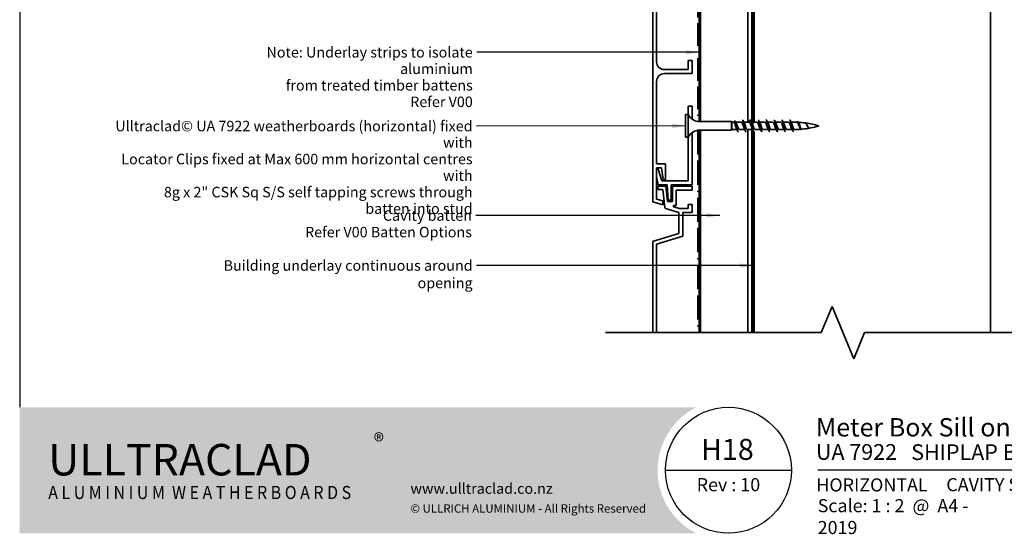
# Model space of a CAD drawing. Units: millimetres. Extents: x 14 to 580, y 14 to 406.
# Drawn here: x 14 to 389, y 14 to 210 of the extents above; entities that cross this region are included whole.
import ezdxf

# ---------------------------------------------------------------- set-up
doc = ezdxf.new("R2010")
doc.units = ezdxf.units.MM
doc.header["$LTSCALE"] = 2
doc.linetypes.add('DOUBLE_DASH_DOT', pattern=[0.3296, 0.1181, -0.0295, 0.1181, -0.0295, 0.0049, -0.0295])
for name, color, linetype, lineweight in [('Border (ISO)', 7, 'Continuous', 70), ('Hatch (ISO)', 8, 'Continuous', 18), ('Sketch Geometry (ISO)', 8, 'Continuous', 25), ('Symbol (ISO)', 7, 'Continuous', 25), ('Title (ISO)', 7, 'Continuous', 50), ('Visible (ISO)', 8, 'Continuous', 35)]:
    doc.layers.add(name, color=color, linetype=linetype, lineweight=lineweight)
doc.styles.add('Note Text (ISO)', font='arial.ttf')
doc.styles.add('Text Style48', font='arial.ttf')
doc.styles.add('Text Style53', font='arialbd.ttf')
doc.styles.add('Text Style56', font='arialbd.ttf')
doc.styles.add('Text Style57', font='arialbd.ttf')
doc.dimstyles.new('Default - Method 1b (ISO)$7', dxfattribs={"dimscale": 2, "dimtxt": 2, "dimasz": 2.5, "dimexe": 3.175, "dimexo": 0, "dimgap": 0.762, "dimtad": 1, "dimtoh": 1, "dimrnd": 1e-08, "dimtxsty": 'Note Text (ISO)', "dimcen": 0.09, "dimdle": 10, "dimclrd": 8, "dimclre": 256, "dimclrt": 174, "dimazin": 2, "dimtfac": 1.75, "dimtmove": 0, "dimatfit": 3, "dimfxl": 0, "dimtolj": 1, "dimlwd": -1, "dimlwe": -1, "dimarcsym": 0})

# ---------------------------------------------------------------- blocks, each defined once
blk = doc.blocks.new('Title Blocks ULLTRACLAD TITLE BLOCK')
at = {"layer": 'Title (ISO)', "color": 7, "insert": (109.4046780854648, 19.08711591411905), "char_height": 2.5, "attachment_point": 2, "style": 'Note Text (ISO)'}
blk.add_mtext('\\fArial|b0|i0;\\H2.5000;Rev : 10 ', dxfattribs=at)
at = {"layer": 'Title (ISO)', "color": 174, "attachment_point": 1, "style": 'Note Text (ISO)'}
for s, insert, char_height in [('\\fArial|b0|i0;\\H2.5000;CAVITY SYSTEM', (150.9046780854648, 19.08711591411905), 2.5), ('\\fArial|b0|i0;\\H2.5000;Scale: 1 : 2  @  A4 - 2019\\fArial|b0|i0;\\H2.0000;  ', (126.4046780854648, 15.08711591411905), 2.000000029802322)]:
    blk.add_mtext(s, dxfattribs=dict(at, insert=insert, char_height=char_height))
at = {"layer": 'Title (ISO)', "color": 8, "insert": (257.4046780854649, 15.08711591411906), "char_height": 2.300000041723251, "attachment_point": 3, "style": 'Note Text (ISO)'}
blk.add_mtext('\\fArial|b0|i0;\\H2.3000;Branz Appraisal #487 2019. (Horizontal)', dxfattribs=at)
at = {"layer": 'Title (ISO)', "color": 174}
for tag, p, height, style in [('DESCRIPTION_001', (126.0584980095048, 27.02742975373059), 3.499999940395355, 'Text Style56'), ('Board_Number_001', (126.0752101324002, 22.5748374860999), 3.00000011920929, 'Text Style48')]:
    blk.add_attdef(tag, p, '', height=height, dxfattribs=dict(at, style=style))
at = {"layer": 'Title (ISO)', "color": 1}
for tag, p, height, style in [('<Sheet_Name>_001', (104.2000395358769, 22.57074477650783), 4.000000059604645, 'Text Style57'), ('Board_Name_001', (144.2164106837136, 22.53390979006702), 3.00000011920929, 'Text Style48'), ('Board_Orientation_001', (126.1488799954239, 16.54448289911223), 2.5, 'Text Style53')]:
    blk.add_attdef(tag, p, '', height=height, dxfattribs=dict(at, style=style))
blk = doc.blocks.new('Borders UC Border')
at = {"layer": 'Hatch (ISO)'}
h = blk.add_hatch(color=159, dxfattribs=at)
edge = h.paths.add_edge_path()
edge.add_line((6.999999999999996, 31.00000000000001), (7, 7.000000000000004))
edge.add_line((7, 7.000000000000002), (135.8153415615735, 7.000000000000001))
edge.add_arc((142, 19), 13.5, 117.26604445073289, 242.7339555492673, ccw=False)
edge.add_line((135.8153415615735, 31.00000000000001), (6.999999999999972, 31.00000000000001))
at = {"layer": 'Border (ISO)', "lineweight": 25}
for p, q in [((6.999999999999975, 203), (6.999999999999996, 31.00000000000001)), ((130, 19), (154, 19)), ((290, 19.00000000000006), (159, 19.00000000000004))]:
    blk.add_line(p, q, dxfattribs=at)
blk.add_circle((142, 19), 12, dxfattribs=at)
at = {"layer": 'Title (ISO)', "color": 7, "attachment_point": 1, "style": 'Note Text (ISO)'}
for s, insert, char_height in [('\\fArial|b0|i0;\\H3.0000;®', (74.44089420122546, 26.01251024582664), 3.00000011920929), ('\\fGill Sans Extra Bold|b0|i0;\\H6.0000;ULLTRA\\fGill Sans|b0|i0;\\H6.0000;CLAD', (12.44089420122546, 24.01251024582664), 6.000000238418579), ('\\fGill_Sans-Bold|b0|i0;\\W0.89;\\H2.5000;A L U M I N I U M  W E A T H E R B O A R D S', (12.44089420122546, 16.01251024582664), 2.5), ('\\fGill Sans|b0|i0;\\H2.0000;www.ulltraclad.co.nz', (81.44089420122543, 16.51251024582664), 2.000000029802322), ('\\fGill Sans|b0|i0;\\H1.6000;© ULLRICH ALUMINIUM - All Rights Reserved', (81.44089420122546, 12.51251024582663), 1.599999964237213)]:
    blk.add_mtext(s, dxfattribs=dict(at, insert=insert, char_height=char_height))

msp = doc.modelspace()

# ---------------------------------------------------------------- linework, layer by layer
at = {"layer": 'Sketch Geometry (ISO)', "color": 7, "lineweight": 35}
for p, q in [((319.3109263316342, 90.49286409332252), (323.4530619553652, 100.4928640933225)), ((323.4530619553652, 100.4928640933225), (331.7373332028271, 80.49286409332252)), ((237.1477088036014, 90.49286409332252), (319.3109263316342, 90.49286409332252)), ((331.7373332028271, 80.49286409332252), (335.879468826558, 90.49286409332252)), ((335.8794688265581, 90.49286409332252), (401.8477088036007, 90.49286409332149))]:
    msp.add_line(p, q, dxfattribs=at)
at = {"layer": 'Visible (ISO)', "color": 100}
for p, q in [((292.8477088036013, 297.3693484149233), (292.8477088036014, 90.49286409332232)), ((293.3477088036013, 90.49286409332237), (293.3477088036013, 297.3693484149233))]:
    msp.add_line(p, q, dxfattribs=at)
at = {"layer": 'Visible (ISO)', "color": 7, "linetype": 'DOUBLE_DASH_DOT', "lineweight": 35, "ltscale": 36.58798217773438}
msp.add_line((272.3477088036015, 267.4847932025746), (272.3477088036016, 171.0096025566607), dxfattribs=at)
at = {"layer": 'Visible (ISO)', "color": 1}
for p, q in [((272.8477088036016, 170.9603438702813), (272.8477088036014, 267.7288159346651)), ((272.8477088036017, 90.49286409332257), (272.8477088036016, 167.648856159729))]:
    msp.add_line(p, q, dxfattribs=at)
at = {"layer": 'Visible (ISO)'}
for p, q in [((273.3477088036021, 267.9086223687167), (273.3477088036022, 170.9546000150054)), ((291.3477088036021, 170.7546000150104), (291.3477088036021, 268.3203484149225)), ((293.8477088036007, 251.8703484149236), (293.8477088036007, 170.7546000150106)), ((383.8477088036007, 90.49286409332238), (383.8477088036005, 251.8703484149236)), ((267.6477088035966, 173.6546000150036), (267.647708803599, 164.9546000150036)), ((268.6477088035966, 173.6546000150039), (267.6477088035966, 173.6546000150036)), ((268.6477088035966, 173.6546000150038), (268.647708803599, 164.9546000150039)), ((285.1477088035975, 170.9546000150085), (273.087303379682, 170.9546000150051)), ((285.1477088035975, 170.9546000150085), (285.1477088035984, 167.6546000150085)), ((285.3477088035975, 170.7546000150085), (285.1477088035974, 170.9546000150085)), ((285.3477088035975, 170.7546000150085), (285.3477088035983, 167.8546000150085)), ((286.1014794868409, 170.7546000150087), (285.3477088035975, 170.7546000150085)), ((286.647708803598, 169.3046000150089), (287.047708803598, 169.304600015009)), ((288.8977088035975, 170.7546000150095), (286.7143109671214, 170.7546000150089)), ((287.047708803598, 169.304600015009), (287.4477088035979, 169.3046000150091)), ((291.8977088035977, 170.7546000150103), (289.8421784954113, 170.7546000150097)), ((292.8477088036012, 170.7546000150106), (292.8421784954114, 170.7546000150106)), ((294.8977088035976, 170.7546000150112), (293.3477088036012, 170.7546000150107)), ((297.8977088035977, 170.754600015012), (295.8421784954114, 170.7546000150114)), ((300.8977088035976, 170.7546000150128), (298.8421784954114, 170.7546000150123)), ((303.8977088035977, 170.7546000150137), (301.8421784954115, 170.7546000150131)), ((306.8977088035977, 170.7546000150145), (304.8421784954115, 170.7546000150139)), ((308.0477088035981, 169.3046000150148), (307.6477088035982, 169.3046000150147)), ((308.4477088035977, 170.7546000150149), (307.8421784954115, 170.7546000150148)), ((308.4477088035981, 169.304600015015), (308.0477088035981, 169.3046000150148)), ((285.1477088035984, 167.6546000150085), (273.0873033796829, 167.6546000150051)), ((273.3477088036022, 167.6546000150055), (273.3477088036023, 90.49286409332282)), ((285.3477088035983, 167.8546000150085), (285.1477088035984, 167.6546000150085)), ((287.2532391117845, 167.8546000150091), (285.3477088035983, 167.8546000150085)), ((290.2532391117846, 167.8546000150099), (288.1977088035984, 167.8546000150093)), ((292.8477088036012, 167.8546000150106), (291.1977088035984, 167.8546000150101)), ((291.3477088036022, 90.49286409332271), (291.3477088036022, 167.8546000150104)), ((293.8477088036007, 167.1108500150174), (293.8477088036008, 90.49286409332238)), ((296.2532391117846, 167.8546000150115), (294.1977088035985, 167.854600015011)), ((299.2532391117846, 167.8546000150124), (297.1977088035985, 167.8546000150118)), ((302.2532391117847, 167.8546000150132), (300.1977088035985, 167.8546000150126)), ((305.2532391117847, 167.8546000150141), (303.1977088035985, 167.8546000150135)), ((308.3016177626458, 167.8546000150149), (306.1977088035985, 167.8546000150143)), ((314.3851341675813, 168.6858291437301), (314.3803896520205, 168.6923630251918)), ((268.647708803599, 164.9546000150039), (267.647708803599, 164.9546000150036))]:
    msp.add_line(p, q, dxfattribs=at)
at = {"layer": 'Visible (ISO)', "color": 5}
for p, q in [((255.1477088036018, 258.2703484149224), (255.1477088036105, 140.3036484149194)), ((256.6477088035953, 193.7370184149195), (256.6477088035828, 238.2703484149195)), ((268.6477088035953, 194.2370184149232), (268.6477088035962, 190.7370184149229)), ((270.1477088035953, 194.2370184149232), (268.6477088035953, 194.2370184149232)), ((270.1477088035966, 189.2370184149233), (270.1477088035953, 194.2370184149232)), ((268.6477088035962, 190.7370184149229), (259.6477088035961, 190.7370184149204)), ((259.6477088035965, 189.2370184149204), (270.1477088035966, 189.2370184149233)), ((256.6477088036065, 154.8036484149196), (256.6477088035974, 186.2370184149195)), ((268.6477088035955, 176.8046000149969), (268.6477088035965, 173.6546000150038)), ((270.1477088035956, 176.8046000149974), (268.6477088035955, 176.8046000149969)), ((270.1477088035971, 171.9100006864859), (270.1477088035956, 176.8046000149974)), ((270.1477088036047, 146.8046000149974), (270.1477088035987, 166.6991993435228)), ((268.6477088035991, 164.9546000150039), (268.6477088036042, 148.3046000149968)), ((260.0477088036064, 154.8036484149206), (256.6477088036065, 154.8036484149196)), ((260.0477088036081, 148.8046000149946), (260.0477088036064, 154.8036484149206)), ((256.6477088036068, 153.3036484149196), (258.5477088036068, 153.3036484149202)), ((256.6477088036102, 141.4196943912564), (256.6477088036068, 153.3036484149196)), ((257.1833901968418, 152.7603299661902), (256.647708803607, 152.7603299661901)), ((258.6477088036042, 148.3046000149938), (257.1833901968417, 152.7603299661903)), ((258.5477088036068, 153.3036484149202), (259.1057798529365, 148.8046000149943)), ((256.6477088036078, 149.9139943257212), (257.1959789142516, 146.8046000149935)), ((260.1284991327081, 146.3046000149938), (257.1477088036061, 146.3046000149932)), ((257.1477088036061, 146.3046000149932), (257.1477088036065, 145.1046000149932)), ((257.1959789142516, 146.8046000149935), (260.6477088036048, 146.8046000149945)), ((268.6477088036042, 148.3046000149968), (258.6477088036042, 148.3046000149938)), ((259.1057798529365, 148.8046000149943), (260.0477088036081, 148.8046000149946)), ((260.7469184745057, 140.5046000149942), (260.128499132708, 146.3046000149938)), ((260.6477088036048, 146.8046000149945), (261.0905050824236, 141.0046000149945)), ((262.1477088036065, 141.0046000149948), (262.1477088036047, 146.8046000149949)), ((262.1477088036047, 146.8046000149949), (270.1477088036047, 146.8046000149974)), ((270.1477088036063, 146.3046000149967), (262.6477088036061, 146.3046000149948)), ((262.6477088036061, 146.3046000149949), (262.6477088036077, 140.5046000149944)), ((270.1477088036068, 144.8046000149967), (270.1477088036063, 146.3046000149967)), ((257.1477088036064, 145.1046000149932), (259.0617237290719, 145.1046000149938)), ((259.0617237290719, 145.1046000149938), (259.8017292982697, 138.164273263779)), ((264.1477088036081, 139.0046000149946), (264.1477088036065, 144.804600014995)), ((264.1477088036065, 144.804600014995), (270.1477088036068, 144.8046000149967)), ((255.1477088036105, 140.3036484149194), (259.0477088036108, 139.1336484149206)), ((259.0477088036104, 140.6996943912571), (256.6477088036102, 141.4196943912564)), ((259.0477088036108, 139.1336484149206), (259.0477088036104, 140.6996943912571)), ((262.6477088036077, 140.5046000149944), (260.7469184745057, 140.5046000149942)), ((261.0905050824236, 141.0046000149945), (262.1477088036065, 141.0046000149948)), ((263.1118932126257, 138.4813906686263), (263.1118932126254, 139.0046000149943)), ((263.1118932126254, 139.0046000149943), (264.1477088036081, 139.0046000149946)), ((270.1477088036084, 139.3046000149966), (268.6477088036083, 139.3046000149961)), ((268.6477088036083, 139.3046000149961), (268.6477088036087, 137.8046000149962)), ((270.1477088036092, 136.3046000149968), (270.1477088036083, 139.3046000149966)), ((260.0845356127047, 137.8235519722652), (265.1477088036102, 136.3046000149951)), ((265.2975725334343, 137.8256868723846), (263.1118932126257, 138.4813906686263)), ((265.1477088036102, 136.3046000149951), (265.1477088036124, 128.3046000149951)), ((268.6477088036087, 137.8046000149962), (265.4412464762175, 137.8046000149952)), ((266.6477088036127, 127.188554038659), (266.6477088036102, 136.3046000149956)), ((266.6477088036102, 136.3046000149956), (270.1477088036092, 136.3046000149968)), ((265.1477088036124, 128.3046000149951), (255.4327696493866, 125.3901182687245)), ((255.1477088036133, 125.006987754636), (255.1477088036228, 90.49286409332241)), ((256.6477088036124, 124.1885540386558), (266.6477088036127, 127.188554038659)), ((256.647708803622, 90.49286409332245), (256.6477088036124, 124.1885540386558))]:
    msp.add_line(p, q, dxfattribs=at)
at = {"layer": 'Visible (ISO)', "color": 7, "linetype": 'DOUBLE_DASH_DOT', "lineweight": 35, "ltscale": 38.99005508422852}
msp.add_line((272.3477088036016, 167.5995974733492), (272.3477088036016, 90.49286409332257), dxfattribs=at)
at = {"layer": 'Visible (ISO)', "color": 5}
for centre, radius, start, end in [((259.6477088035953, 193.7370184149204), 2.999999999999988, 180, 270.0000000000169), ((259.6477088035974, 186.2370184149204), 2.999999999999985, 90.00000000001562, 180), ((260.1994747669311, 138.2066824863537), 0.3999999999999309, 186.086112409853, 253.3007557660229), ((265.4412464762173, 138.3046000149954), 0.500000000000098, 253.3007557660364, 270.0000000000244), ((255.5477088036133, 125.0069877546362), 0.3999999999999643, 106.699244234007, 180)]:
    msp.add_arc(centre, radius, start, end, dxfattribs=at)
at = {"layer": 'Visible (ISO)'}
for centre, radius, start, end in [((273.0873033796806, 175.9546000150051), 5.00000000000004, 207.3871075026698, 270.0000000000159), ((308.4477088036075, 135.5468413943252), 35.20775862068999, 87.30294155806517, 90.0000000000159), ((308.4477088036075, 135.5468413943252), 35.20775862068998, 82.1327251674122, 86.44827321251923), ((308.4477088035887, 203.0623586357046), 35.20775862068997, 275.6313747120122, 286.5007744578272), ((308.4477088036075, 135.5468413943252), 35.20775862068999, 73.49922554220471, 81.83022766305317), ((273.0873033796843, 162.6546000150051), 5.000000000000031, 90.00000000001589, 152.6128924973622), ((308.4477088035887, 203.0623586357046), 35.20775862068999, 271.1035059214281, 275.0163478561998)]:
    msp.add_arc(centre, radius, start, end, dxfattribs=at)
for points, knots in [([(286.647708803598, 169.3046000150089), (286.6011355321542, 169.4988001908806), (286.5550258515051, 169.6910359436111), (286.4618793086175, 170.0487066969697), (286.4157696279684, 170.2105236951851), (286.3226230850809, 170.4808682041704), (286.2765134044318, 170.5866610572233), (286.1869680468562, 170.7214790112942), (286.1443906307906, 170.7545998142635), (286.1014795788099, 170.7545999979577)], [0, 0, 0, 0, 0.05991201893562905, 0.05991201893562905, 0.1198240378712581, 0.1198240378712581, 0.1797360568068871, 0.1797360568068871, 0.2350154983884664, 0.2350154983884664, 0.2350154983884664, 0.2350154983884664]), ([(287.047708803598, 169.304600015009), (286.8696544301828, 170.1623072925809), (286.6916000567676, 170.8642097570178), (286.5135456833526, 171.0961535265091), (286.441600056768, 171.1898739980055), (286.3696544301835, 171.2078834355445), (286.2977088035991, 171.1651273599635)], [0, 0, 0, 0, 1.118748622919896, 1.118748622919896, 1.118748622919896, 1.570796326791587, 1.570796326791587, 1.570796326791587, 1.570796326791587]), ([(287.1061942245495, 168.1225259475029), (287.0484536823924, 168.2205966945841), (286.9907131402354, 168.3439419878349), (286.9329725980783, 168.4889166587746), (286.8378846665848, 168.727662972259), (286.7427967350914, 169.0158300528851), (286.647708803598, 169.3046000150089)], [-0.9602496201588835, -0.9602496201588835, -0.9602496201588835, -0.9602496201588835, -0.5974550940491525, -0.5974550940491525, -0.5974550940491525, 0, 0, 0, 0]), ([(286.9354729330108, 170.3878281285228), (286.994793218549, 170.2936567753244), (287.0539350125767, 170.1842548004047), (287.169318066124, 169.949401707909), (287.2248383204171, 169.826797622037), (287.3364051396755, 169.570394248147), (287.3919253939687, 169.4378137380744), (287.4477088035979, 169.3046000150091)], [0.3533844912362329, 0.3533844912362329, 0.3533844912362329, 0.3533844912362329, 0.399675102311957, 0.399675102311957, 0.4430016718997889, 0.4430016718997889, 0.4863282414876207, 0.4863282414876207, 0.4863282414876207, 0.4863282414876207]), ([(287.047708803598, 169.304600015009), (287.2286715908897, 168.4328825915459), (287.4096343781815, 167.5839928086758), (287.5905971654731, 167.2176118063737), (287.6596343781812, 167.0778376375144), (287.7286715908892, 167.0110814743456), (287.7977088035973, 167.013274778995)], [0, 0, 0, 0, 1.137022726256221, 1.137022726256221, 1.137022726256221, 1.570796326792216, 1.570796326792216, 1.570796326792216, 1.570796326792216]), ([(287.4477088035979, 169.3046000150091), (287.6507944526718, 168.687854711269), (287.8538801017457, 168.0963182705136), (288.0569657508195, 167.9171406409414), (288.1038801017451, 167.8757492268749), (288.1507944526708, 167.8571448136321), (288.1977088035964, 167.85932786828)], [0, 0, 0, 0, 1.27602476635906, 1.27602476635906, 1.27602476635906, 1.570796326790739, 1.570796326790739, 1.570796326790739, 1.570796326790739]), ([(290.1061942245495, 168.1205912154095), (290.0638819277611, 168.1922558526121), (290.0215696309726, 168.2779740840099), (289.9792573341842, 168.3767166118353), (289.7761716851103, 168.8506495314988), (289.5730860360364, 169.5858796253465), (289.3700003869625, 170.1012120368392), (289.2125698591748, 170.5006939987472), (289.0551393313871, 170.742718830683), (288.8977088035996, 170.7500585710835)], [-7.24343492733847, -7.24343492733847, -7.24343492733847, -7.24343492733847, -6.977578925844441, -6.977578925844441, -6.977578925844441, -5.701554159485383, -5.701554159485383, -5.701554159485383, -4.712388980388859, -4.712388980388859, -4.712388980388859, -4.712388980388859]), ([(289.2977088035986, 171.6023333706303), (289.4525227400557, 171.5949394710552), (289.6073366765129, 171.2159242804787), (289.7621506129701, 170.5996148080805), (289.9431134002618, 169.8792075727135), (290.1240761875536, 168.8723064887745), (290.3050389748453, 168.1241571787781), (290.4692622510961, 167.4452135536764), (290.6334855273467, 167.0116350571648), (290.7977088035973, 167.0056268546875)], [4.712388980387313, 4.712388980387313, 4.712388980387313, 4.712388980387313, 5.685113631281106, 5.685113631281106, 5.685113631281106, 6.822136357537327, 6.822136357537327, 6.822136357537327, 7.853981633971835, 7.853981633971835, 7.853981633971835, 7.853981633971835]), ([(289.9892233826465, 170.4907971356389), (290.1574801016656, 170.1933260957452), (290.3257368206847, 169.6728345114877), (290.4939935397039, 169.1642591944565), (290.6970791887778, 168.5504094239134), (290.9001648378517, 168.0041008411033), (291.1032504869254, 167.882882575654), (291.1347365924825, 167.8640890709491), (291.1662226980394, 167.8557516331901), (291.1977088035964, 167.8571049406456)], [5.322935687020701, 5.322935687020701, 5.322935687020701, 5.322935687020701, 6.380123831795299, 6.380123831795299, 6.380123831795299, 7.656148598154358, 7.656148598154358, 7.656148598154358, 7.853981633970264, 7.853981633970264, 7.853981633970264, 7.853981633970264]), ([(292.8477088036013, 168.7161980877036), (292.7039009100903, 169.1160741957395), (292.5600930165793, 169.5937844300959), (292.4162851230685, 169.9802078077223), (292.2434263499115, 170.4446932357812), (292.0705675767545, 170.7449651957589), (291.8977088035977, 170.7522631348466)], [-12.98524963484427, -12.98524963484427, -12.98524963484427, -12.98524963484427, -12.08167799128067, -12.08167799128067, -12.08167799128067, -10.99557428756437, -10.99557428756437, -10.99557428756437, -10.99557428756437]), ([(292.0993421227809, 171.4021001269192), (292.2250922226347, 171.6406607324606), (292.3508423224885, 171.6667344254178), (292.4765924223424, 171.4450597597045), (292.600297882762, 171.2269894232414), (292.7240033431816, 170.7769692722754), (292.8477088036013, 170.2360433846442)], [10.5801160827841, 10.5801160827841, 10.5801160827841, 10.5801160827841, 11.37022726256221, 11.37022726256221, 11.37022726256221, 12.14749159388792, 12.14749159388792, 12.14749159388792, 12.14749159388792]), ([(293.3477088036012, 169.6032587537746), (293.4118986276708, 169.4137751625955), (293.4760884517403, 169.2165202699289), (293.5402782758098, 169.0252361350684), (293.7433639248837, 168.4200457758674), (293.9464495739576, 167.9240947362316), (294.1495352230314, 167.8619740406105), (294.1655930832197, 167.8570621945513), (294.181650943408, 167.8548943917556), (294.1977088035964, 167.855348727663)], [12.35693110412678, 12.35693110412678, 12.35693110412678, 12.35693110412678, 12.7602476635906, 12.7602476635906, 12.7602476635906, 14.03627242994965, 14.03627242994965, 14.03627242994965, 14.13716694114986, 14.13716694114986, 14.13716694114986, 14.13716694114986]), ([(296.1061942245495, 168.1169988939547), (296.0947384184984, 168.13667178481), (296.0832826124472, 168.1574820818551), (296.071826806396, 168.1794259356548), (295.8687411573222, 168.5684410579591), (295.6656555082483, 169.2819013122097), (295.4625698591744, 169.8528598098563), (295.2742828406494, 170.3822131822567), (295.0859958221245, 170.7489557219733), (294.8977088035996, 170.7539574826219)], [-19.80980554169765, -19.80980554169765, -19.80980554169765, -19.80980554169765, -19.73782658943502, -19.73782658943502, -19.73782658943502, -18.46180182307596, -18.46180182307596, -18.46180182307596, -17.27875959474799, -17.27875959474799, -17.27875959474799, -17.27875959474799]), ([(295.2977088035987, 171.6008461045339), (295.4431134002623, 171.5931694530994), (295.5885179969259, 171.2641993185484), (295.7339225935897, 170.7096616848376), (295.9148853808813, 170.0195137929761), (296.0958481681731, 169.016131053434), (296.2768109554648, 168.2428538748857), (296.4504435715091, 167.5008994573609), (296.6240761875534, 167.008071640424), (296.7977088035975, 167.0048156751718)], [17.27875959474652, 17.27875959474652, 17.27875959474652, 17.27875959474652, 18.19236362009954, 18.19236362009954, 18.19236362009954, 19.32938634635576, 19.32938634635576, 19.32938634635576, 20.42035224833108, 20.42035224833108, 20.42035224833108, 20.42035224833108]), ([(295.9892233826465, 170.4926094743654), (296.1883365924029, 170.1450932973431), (296.3874498021594, 169.4681273650255), (296.5865630119158, 168.8888362245994), (296.7896486609897, 168.2979878454281), (296.9927343100636, 167.85705119091), (297.1958199591372, 167.8546113611237), (297.196449573957, 167.854603797059), (297.1970791887767, 167.8546004495259), (297.1977088035964, 167.8546013100164)], [17.88930630137988, 17.88930630137988, 17.88930630137988, 17.88930630137988, 19.1403714953859, 19.1403714953859, 19.1403714953859, 20.41639626174496, 20.41639626174496, 20.41639626174496, 20.42035224832943, 20.42035224832943, 20.42035224832943, 20.42035224832943]), ([(299.1061942245496, 168.1165905556584), (298.9070810147932, 168.4641067326807), (298.7079678050367, 169.1410726649983), (298.5088545952804, 169.7203638054243), (298.3057689462064, 170.3112121845956), (298.1026832971326, 170.7521488391137), (297.8995976480588, 170.7545886689001), (297.8989680332392, 170.7545962329648), (297.8983384184194, 170.7545995804979), (297.8977088035997, 170.7545987200074)], [-26.09299084887723, -26.09299084887723, -26.09299084887723, -26.09299084887723, -24.84192565487125, -24.84192565487125, -24.84192565487125, -23.56590088851219, -23.56590088851219, -23.56590088851219, -23.56194490192767, -23.56194490192767, -23.56194490192767, -23.56194490192767]), ([(298.2977088035987, 171.5984322181917), (298.3479273367198, 171.6009424033492), (298.3981458698408, 171.5661215934432), (298.448364402962, 171.4910520362131), (298.6293271902535, 171.2205384335092), (298.8102899775453, 170.4415524175134), (298.991252764837, 169.5759216354462), (299.1722155521288, 168.710290853379), (299.3531783394205, 167.803351804999), (299.5341411267121, 167.3462198082898), (299.6219970190073, 167.1242861164595), (299.7098529113024, 167.014015969373), (299.7977088035975, 167.0143796942586)], [23.56194490192613, 23.56194490192613, 23.56194490192613, 23.56194490192613, 23.87747725138064, 23.87747725138064, 23.87747725138064, 25.01449997763686, 25.01449997763686, 25.01449997763686, 26.15152270389308, 26.15152270389308, 26.15152270389308, 26.70353755551067, 26.70353755551067, 26.70353755551067, 26.70353755551067]), ([(298.9892233826465, 170.4922011360691), (299.0006791886977, 170.4725282452138), (299.0121349947489, 170.4517179481687), (299.0235908008001, 170.429774094369), (299.2266764498739, 170.0407589720646), (299.4297620989478, 169.327298717814), (299.6328477480217, 168.7563402201674), (299.8211347665467, 168.226986847767), (300.0094217850717, 167.8602443080505), (300.1977088035965, 167.8552425474019)], [24.17249160855946, 24.17249160855946, 24.17249160855946, 24.17249160855946, 24.24447056082214, 24.24447056082214, 24.24447056082214, 25.5204953271812, 25.5204953271812, 25.5204953271812, 26.70353755550912, 26.70353755550912, 26.70353755550912, 26.70353755550912]), ([(302.1061942245496, 168.1171688524907), (301.9225092601619, 168.4403175943188), (301.7388242957741, 169.0365871104086), (301.5551393313863, 169.5839638949554), (301.3520536823124, 170.1891542541563), (301.1489680332385, 170.6851052937921), (300.9458823841647, 170.7472259894133), (300.9298245239764, 170.7521378354725), (300.913766663788, 170.7543056382682), (300.8977088035997, 170.7538513023608)], [-32.37617615605682, -32.37617615605682, -32.37617615605682, -32.37617615605682, -31.22204948666653, -31.22204948666653, -31.22204948666653, -29.94602472030748, -29.94602472030748, -29.94602472030748, -29.84513020910725, -29.84513020910725, -29.84513020910725, -29.84513020910725]), ([(301.2977088035987, 171.599281435901), (301.4337040604688, 171.5921630271666), (301.569699317339, 171.3088991845345), (301.7056945742092, 170.8147989523667), (301.8866573615009, 170.1573219397685), (302.0676201487927, 169.1609635951143), (302.2485829360844, 168.3652605566539), (302.4295457233761, 167.5695575181936), (302.6105085106678, 167.0161838938243), (302.7914712979593, 167.0047962745611), (302.7935504665053, 167.0046654367234), (302.7956296350515, 167.0046062242028), (302.7977088035975, 167.004618200724)], [29.84513020910572, 29.84513020910572, 29.84513020910572, 29.84513020910572, 30.69961360891795, 30.69961360891795, 30.69961360891795, 31.83663633517417, 31.83663633517417, 31.83663633517417, 32.9736590614304, 32.9736590614304, 32.9736590614304, 32.98672286269024, 32.98672286269024, 32.98672286269024, 32.98672286269024]), ([(301.9892233826466, 170.4906419884675), (302.0161074340664, 170.4449675176849), (302.0429914854862, 170.3933579470569), (302.069875536906, 170.3359708987551), (302.2729611859799, 169.9024616121225), (302.4760468350538, 169.1746996973686), (302.6791324841276, 168.6289922223014), (302.851991257284, 168.1645067942443), (303.0248500304403, 167.8642348342672), (303.1977088035965, 167.8569368951773)], [30.45567691573905, 30.45567691573905, 30.45567691573905, 30.45567691573905, 30.62459439261745, 30.62459439261745, 30.62459439261745, 31.90061915897651, 31.90061915897651, 31.90061915897651, 32.98672286268864, 32.98672286268864, 32.98672286268864, 32.98672286268864]), ([(305.1061942245497, 168.1184028943849), (304.9379375055305, 168.4158739342786), (304.7696807865113, 168.9363655185361), (304.6014240674922, 169.4449408355673), (304.3983384184183, 170.0587906061103), (304.1952527693444, 170.6050991889205), (303.9921671202707, 170.7263174543698), (303.9606810147137, 170.7451109590747), (303.9291949091567, 170.7534483968337), (303.8977088035997, 170.7520950893782)], [-38.65936146323641, -38.65936146323641, -38.65936146323641, -38.65936146323641, -37.60217331846182, -37.60217331846182, -37.60217331846182, -36.32614855210277, -36.32614855210277, -36.32614855210277, -36.12831551628683, -36.12831551628683, -36.12831551628683, -36.12831551628683]), ([(304.2977088035987, 171.599972204312), (304.3385179969263, 171.6021421449526), (304.3793271902539, 171.57925983), (304.4201363835815, 171.5294043455584), (304.6010991708731, 171.3083270173722), (304.7820619581648, 170.5684393735526), (304.9630247454566, 169.710396955523), (305.1439875327483, 168.8523545374933), (305.32495032004, 167.9210964124445), (305.5059131073317, 167.4209068881533), (305.6031783394203, 167.1520612823986), (305.7004435715089, 167.0153163820361), (305.7977088035975, 167.0142813863643)], [36.12831551628521, 36.12831551628521, 36.12831551628521, 36.12831551628521, 36.38472724019906, 36.38472724019906, 36.38472724019906, 37.52174996645527, 37.52174996645527, 37.52174996645527, 38.65877269271149, 38.65877269271149, 38.65877269271149, 39.26990816986979, 39.26990816986979, 39.26990816986979, 39.26990816986979]), ([(304.9892233826466, 170.4886088146144), (305.031535679435, 170.4169441774117), (305.0738479762235, 170.3312259460139), (305.1161602730119, 170.2324834181884), (305.3192459220858, 169.7585504985249), (305.5223315711597, 169.0233204046772), (305.7254172202336, 168.5079879931846), (305.8828477480213, 168.1085060312766), (306.040278275809, 167.8664811993408), (306.1977088035965, 167.8591414589403)], [36.73886222291863, 36.73886222291863, 36.73886222291863, 36.73886222291863, 37.00471822441274, 37.00471822441274, 37.00471822441274, 38.2807429907718, 38.2807429907718, 38.2807429907718, 39.26990816986827, 39.26990816986827, 39.26990816986827, 39.26990816986827]), ([(307.6477088035981, 169.3046000150147), (307.4446231545243, 169.9213453187548), (307.2415375054504, 170.5128817595103), (307.0384518563766, 170.6920593890824), (306.9915375054509, 170.7334508031489), (306.9446231545253, 170.7520552163917), (306.8977088035997, 170.7498721617438)], [-43.98229715025711, -43.98229715025711, -43.98229715025711, -43.98229715025711, -42.70627238389805, -42.70627238389805, -42.70627238389805, -42.41150082346634, -42.41150082346634, -42.41150082346634, -42.41150082346634]), ([(307.2977088035987, 171.5977925099189), (307.4242947206753, 171.5918214040456), (307.550880637752, 171.350112531357), (307.6774665548288, 170.9146592368293), (307.8008806377518, 170.4901169951564), (307.924294720675, 169.8990990719474), (308.0477088035981, 169.3046000150148)], [42.41150082346481, 42.41150082346481, 42.41150082346481, 42.41150082346481, 43.20686359773637, 43.20686359773637, 43.20686359773637, 43.9822971502571, 43.9822971502571, 43.9822971502571, 43.9822971502571]), ([(308.1281785367673, 168.155570323471), (308.0897281568534, 168.2203193643149), (308.051291411307, 168.2942827465454), (307.9516624011461, 168.5055694023396), (307.8911462081298, 168.6526633472461), (307.7691987337862, 168.9692148907895), (307.70868254077, 169.1362681882837), (307.6477088035981, 169.3046000150147)], [0.09415280916697585, 0.09415280916697585, 0.09415280916697585, 0.09415280916697585, 0.1282033677019209, 0.1282033677019209, 0.181913758189945, 0.181913758189945, 0.2356241486779693, 0.2356241486779693, 0.2356241486779693, 0.2356241486779693]), ([(307.9892233826466, 170.4866740825209), (308.0469639248037, 170.3886033354397), (308.1047044669608, 170.2652580421889), (308.1624450091178, 170.1202833712491), (308.2575329406113, 169.8815370577647), (308.3526208721047, 169.5933699771386), (308.4477088035981, 169.304600015015)], [43.02204753009822, 43.02204753009822, 43.02204753009822, 43.02204753009822, 43.38484205620803, 43.38484205620803, 43.38484205620803, 43.98229715025711, 43.98229715025711, 43.98229715025711, 43.98229715025711]), ([(308.0477088035981, 169.3046000150148), (308.2295556326961, 168.4286240660441), (308.4114024617942, 167.6280108737142), (308.5932492908921, 167.3177624484367), (308.6614024617939, 167.2014864921561), (308.7295556326956, 167.1553929193434), (308.7977088035974, 167.1719096511399)], [0, 0, 0, 0, 1.142577324744502, 1.142577324744502, 1.142577324744502, 1.570796326792066, 1.570796326792066, 1.570796326792066, 1.570796326792066]), ([(308.4477088035981, 169.304600015015), (308.5063342502659, 169.1067741308724), (308.5644140006017, 168.9110540592021), (308.6819490335625, 168.5481755311949), (308.7401839316695, 168.3848458751703), (308.8580379693571, 168.1148073479147), (308.9164317658042, 168.0109211458569), (309.0257300061716, 167.888348477998), (309.0755438909709, 167.8601628659129), (309.125761186249, 167.8611298396234)], [0, 0, 0, 0, 0.06189896694645572, 0.06189896694645572, 0.1237960385447825, 0.1237960385447825, 0.1856605331249373, 0.1856605331249373, 0.2381664780220686, 0.2381664780220686, 0.2381664780220686, 0.2381664780220686]), ([(311.3497650341832, 168.2855888162576), (311.3214257395153, 168.3317240220652), (311.2931147384063, 168.3828714968676), (311.1951465602584, 168.5749779579764), (311.1265858899377, 168.7356053388751), (310.987876163625, 169.0864006568627), (310.9191968053037, 169.2730215992706), (310.7802420755168, 169.6452778376463), (310.71143391342, 169.82687657907), (310.5722137252712, 170.1582082945866), (310.5032671872914, 170.3041279033258), (310.3637621372497, 170.5381375168553), (310.2946681058493, 170.6233150319686), (310.1845987793285, 170.6988700163377), (310.144504317567, 170.7137113754038), (310.1044144082215, 170.7155998901724)], [0.81317342465406, 0.81317342465406, 0.81317342465406, 0.81317342465406, 0.8370686488711886, 0.8370686488711886, 0.8956369368676963, 0.8956369368676963, 0.954736043913173, 0.954736043913173, 1.014328941467436, 1.014328941467436, 1.074378097675472, 1.074378097675472, 1.134845494990276, 1.134845494990276, 1.169887427571644, 1.169887427571644, 1.169887427571644, 1.169887427571644]), ([(310.2977088035992, 171.1250755182351), (310.4569429490877, 171.0861593556735), (310.6161770945763, 170.7344817370491), (310.7754112400649, 170.2333124199184), (310.9572580691629, 169.6609725434319), (311.1391048982609, 168.9285306198096), (311.3209517273588, 168.4358195732851), (311.4798707527715, 168.0052310405505), (311.6387897781841, 167.7745102760194), (311.7977088035967, 167.8030192070298)], [4.712388980387986, 4.712388980387986, 4.712388980387986, 4.712388980387986, 5.712886623722508, 5.712886623722508, 5.712886623722508, 6.85546394846701, 6.85546394846701, 6.85546394846701, 7.853981633970538, 7.853981633970538, 7.853981633970538, 7.853981633970538]), ([(310.7604857629016, 170.4488927231878), (310.7633984567647, 170.4437379816129), (310.7663131769648, 170.4385076426636), (310.8300153052026, 170.3226422640724), (310.8904534426647, 170.1818539933356), (311.012859295664, 169.8585093662638), (311.0735162270855, 169.6797324235689), (311.1963764795818, 169.3107822884304), (311.2572591065559, 169.1246893774257), (311.380588614753, 168.7730194664954), (311.4417042952261, 168.6110947559202), (311.5655189360043, 168.335725982336), (311.6268755375612, 168.2248563897011), (311.7511923312356, 168.0708509526078), (311.8127982928337, 168.0287582595792), (311.8845553002143, 168.023513511434), (311.8935630962054, 168.0236309876213), (311.9025703699604, 168.0245191923541)], [0.792741378422444, 0.792741378422444, 0.792741378422444, 0.792741378422444, 0.7955923942293681, 0.7955923942293681, 0.8550048877020507, 0.8550048877020507, 0.9139977475854936, 0.9139977475854936, 0.9725370806094386, 0.9725370806094386, 1.030588736574644, 1.030588736574644, 1.088118312521478, 1.088118312521478, 1.145091159962967, 1.145091159962967, 1.153274742981821, 1.153274742981821, 1.153274742981821, 1.153274742981821]), ([(314.3803889098651, 168.6923627656453), (314.374184907448, 168.7008907041863), (314.3679826218402, 168.7095965421081), (314.2911631474731, 168.8195825937052), (314.222322404567, 168.9406829442024), (314.0831743790744, 169.208441406267), (314.0145543245481, 169.3522886047421), (313.8758358261244, 169.6401830614709), (313.8073904294781, 169.7806886740772), (313.6690107409131, 170.0356124137496), (313.6007001766882, 170.1464325225254), (313.4625806429531, 170.3196633551875), (313.3943701636367, 170.379106293422), (313.3062054249635, 170.4151167202553), (313.2865129379047, 170.4205086477158), (313.266899259382, 170.4232188693469)], [0.04147873775746717, 0.04147873775746717, 0.04147873775746717, 0.04147873775746717, 0.0455708689829662, 0.0455708689829662, 0.09216579972115575, 0.09216579972115575, 0.1397630623010727, 0.1397630623010727, 0.1883387534128922, 0.1883387534128922, 0.2378672077515786, 0.2378672077515786, 0.2883212969201834, 0.2883212969201834, 0.3029420395077422, 0.3029420395077422, 0.3029420395077422, 0.3029420395077422]), ([(313.2977088036002, 170.4839580684002), (313.3661770945774, 170.4706942004941), (313.4346453855547, 170.4225362994182), (313.5031136765319, 170.3411062169127), (313.6849605056298, 170.1248338069334), (313.8668073347277, 169.6926691368374), (314.0486541638256, 169.3025716293617), (314.2227511145992, 168.9290991476428), (314.3968480653728, 168.6116481027134), (314.5709450161464, 168.4922534995265)], [10.99557428756928, 10.99557428756928, 10.99557428756928, 10.99557428756928, 11.42577324744502, 11.42577324744502, 11.42577324744502, 12.56835057218952, 12.56835057218952, 12.56835057218952, 13.6622339753144, 13.6622339753144, 13.6622339753144, 13.6622339753144]), ([(313.6603208939318, 170.1098538141912), (313.7022138484493, 170.0423457918628), (313.7443528075303, 169.9656387738584), (313.8522905259138, 169.7540659165675), (313.9174733809174, 169.6127058937037), (314.049881540259, 169.324616277088), (314.1155105897503, 169.1814297780558), (314.2463042856082, 168.9216844846607), (314.3098579462495, 168.8068992946164), (314.4396435290428, 168.6157205279675), (314.5043894395046, 168.5411190672767), (314.5709450161465, 168.4922534995264)], [1.644548511308715, 1.644548511308715, 1.644548511308715, 1.644548511308715, 1.676448151692918, 1.676448151692918, 1.724969706502918, 1.724969706502918, 1.772514860854486, 1.772514860854486, 1.817234307871863, 1.817234307871863, 1.861486272502202, 1.861486272502202, 1.861486272502202, 1.861486272502202]), ([(293.3477088036012, 167.9572474749682), (293.4192622510984, 167.6775749322105), (293.4908156985955, 167.441470958592), (293.5623691460926, 167.2783757601177), (293.6574823652619, 167.0615796461557), (293.7525955844312, 166.9797531674753), (293.8477088036005, 167.0269129928461)], [13.19468914508313, 13.19468914508313, 13.19468914508313, 13.19468914508313, 13.64427271507465, 13.64427271507465, 13.64427271507465, 14.24188669627752, 14.24188669627752, 14.24188669627752, 14.24188669627752])]:
    msp.add_open_spline(points, degree=3, knots=knots, dxfattribs=at)
for points in [[(286.5687411445381, 171.0107222295995), (286.6869637901519, 170.7988990765849), (286.8085105060687, 170.5893787123497), (286.9354721625617, 170.3878283731974)], [(289.496075484414, 171.4089424210397), (289.6551732606895, 171.0996198474273), (289.8176424953562, 170.7913724604303), (289.9892233826464, 170.4926353371548)], [(291.7532391117837, 170.7546000150103), (291.8716775005002, 170.9701580415462), (291.9863599303717, 171.1892791212349), (292.0993421227809, 171.4089424210404)], [(292.496075484414, 171.4089424210405), (292.6108153202555, 171.1858618592049), (292.727308705612, 170.9633405191508), (292.8477088036012, 170.7445424221962)], [(295.496075484414, 171.4089424210413), (295.6551732606896, 171.099619847429), (295.8176424953563, 170.7913724604319), (295.9892233826465, 170.4926353371564)], [(298.4960754844141, 171.4089424210421), (298.6551732606896, 171.0996198474298), (298.8176424953563, 170.7913724604328), (298.9892233826465, 170.4926353371573)], [(301.4960754844141, 171.408942421043), (301.6551732606897, 171.0996198474306), (301.8176424953563, 170.7913724604336), (301.9892233826465, 170.4926353371581)], [(304.4960754844141, 171.4089424210438), (304.6551732606897, 171.0996198474315), (304.8176424953563, 170.7913724604344), (304.9892233826466, 170.492635337159)], [(307.4960754844141, 171.4089424210446), (307.6551732606897, 171.0996198474323), (307.8176424953564, 170.7913724604353), (307.9892233826466, 170.4926353371598)], [(310.5247316610855, 170.8813681218872), (310.6017172727373, 170.7359203876214), (310.6800161432404, 170.5913078230926), (310.760485891169, 170.4488927129313)], [(313.6254624194808, 170.1666016820911), (313.6370203874167, 170.1476039046182), (313.6486403551537, 170.1286840315355), (313.6603260304407, 170.1098550935623)], [(287.599342122782, 167.2002576089791), (287.4402443465063, 167.5095801825915), (287.2777751118397, 167.8178275695885), (287.1061942245495, 168.116564692864)], [(290.599342122782, 167.20025760898), (290.4402443465064, 167.5095801825923), (290.2777751118397, 167.8178275695894), (290.1061942245495, 168.1165646928649)], [(293.5993421227821, 167.2002576089808), (293.5166439913412, 167.3610417471947), (293.4330349383455, 167.5215353848151), (293.3477088036013, 167.6805538888632)], [(296.5993421227821, 167.2002576089817), (296.4402443465065, 167.509580182594), (296.2777751118398, 167.817827569591), (296.1061942245495, 168.1165646928666)], [(299.5993421227821, 167.2002576089825), (299.4402443465065, 167.5095801825948), (299.2777751118398, 167.8178275695919), (299.1061942245497, 168.1165646928674)], [(302.5993421227821, 167.2002576089833), (302.4402443465065, 167.5095801825957), (302.2777751118398, 167.8178275695927), (302.1061942245497, 168.1165646928682)], [(305.5993421227822, 167.2002576089841), (305.4402443465066, 167.5095801825965), (305.2777751118399, 167.8178275695935), (305.1061942245497, 168.116564692869)], [(308.5725300501404, 167.3550526251939), (308.4293823212867, 167.6260352203949), (308.282659484173, 167.8954357392429), (308.1281786757937, 168.1555696506391)], [(311.5020263265544, 168.0296015411677), (311.4521441505549, 168.1159169239416), (311.4014594055612, 168.2014416204538), (311.3497677429264, 168.2855895709368)]]:
    msp.add_open_spline(points, degree=3, dxfattribs=at)

# ---------------------------------------------------------------- block references
at = {"xscale": 2, "yscale": 2, "zscale": 2}
msp.add_blockref('Borders UC Border', (0, 0), dxfattribs=at)
msp.add_blockref('Title Blocks ULLTRACLAD TITLE BLOCK', (65.19064382907032, -3.174231828238083), dxfattribs=at).add_auto_attribs({'<Sheet_Name>_001': 'H18', 'DESCRIPTION_001': 'Meter Box Sill on Cavity', 'Board_Number_001': 'UA 7922', 'Board_Name_001': 'SHIPLAP BOARD', 'Board_Orientation_001': 'HORIZONTAL'})

# ---------------------------------------------------------------- texts
at = {"layer": 'Symbol (ISO)', "color": 1, "char_height": 4.000000059604645, "attachment_point": 3, "line_spacing_factor": 0.9442214369773865, "style": 'Note Text (ISO)'}
for s, insert, width in [('{\\fArial|b0|i0;Note: Underlay strips to isolate aluminium \\P\\fArial|b0|i0;from treated timber battens \\P\\fArial|b0|i0;Refer V00 }', (186.5985625209673, 199.360476637609), 104.6432971954346), ('{\\fArial|b0|i0;Cavity batten \\P\\fArial|b0|i0;Refer V00 Batten Options }', (186.2836382875427, 137.1045292031474), 65.21951198577881)]:
    msp.add_mtext(s, dxfattribs=dict(at, insert=insert, width=width))
at = {"layer": 'Symbol (ISO)', "color": 174, "insert": (186.5298367232839, 171.2344781604745), "char_height": 4.000000059604645, "width": 145.0975608825684, "attachment_point": 3, "line_spacing_factor": 0.9442214369773865, "style": 'Note Text (ISO)'}
msp.add_mtext('{\\fArial|b0|i0;Ulltraclad© UA 7922 weatherboards (horizontal) fixed with \\P\\fArial|b0|i0;Locator Clips fixed at Max 600 mm horizontal centres with \\P\\fArial|b0|i0;8g x 2" CSK Sq S/S self tapping screws through \\P\\fArial|b0|i0;batten into stud }', dxfattribs=at)
at = {"layer": 'Symbol (ISO)', "color": 100, "insert": (186.5315295393906, 118.065279307897), "char_height": 4.000000059604645, "width": 113.3658504486084, "attachment_point": 3, "style": 'Note Text (ISO)'}
msp.add_mtext('{\\fArial|b0|i0;Building underlay continuous around opening }', dxfattribs=at)

# ---------------------------------------------------------------- leaders
at = {"layer": 'Symbol (ISO)', "color": 8, "annotation_type": 0, "has_hookline": 1, "hookline_direction": 1}
for points, text_width in [([(272.8477088036015, 197.3604766078039), (188.1225625209673, 197.3604766078067)], 102.3246945670487), ([(267.6477088035978, 169.3046000150036), (188.0538367232839, 169.2344781306721)], 142.7558002172681), ([(280.6797626790412, 135.1746510576911), (187.8076382875427, 135.1045291733451)], 63.02319329928245), ([(293.3477088036013, 116.0652792780909), (215.5810553038397, 116.0652792780947), (188.0555295393906, 116.0652792780947)], 111.0613931965535)]:
    msp.add_leader(points, dimstyle='Default - Method 1b (ISO)$7', override={"dimtad": 0}, dxfattribs=dict(at, text_width=text_width))

doc.saveas('drawing.dxf')
